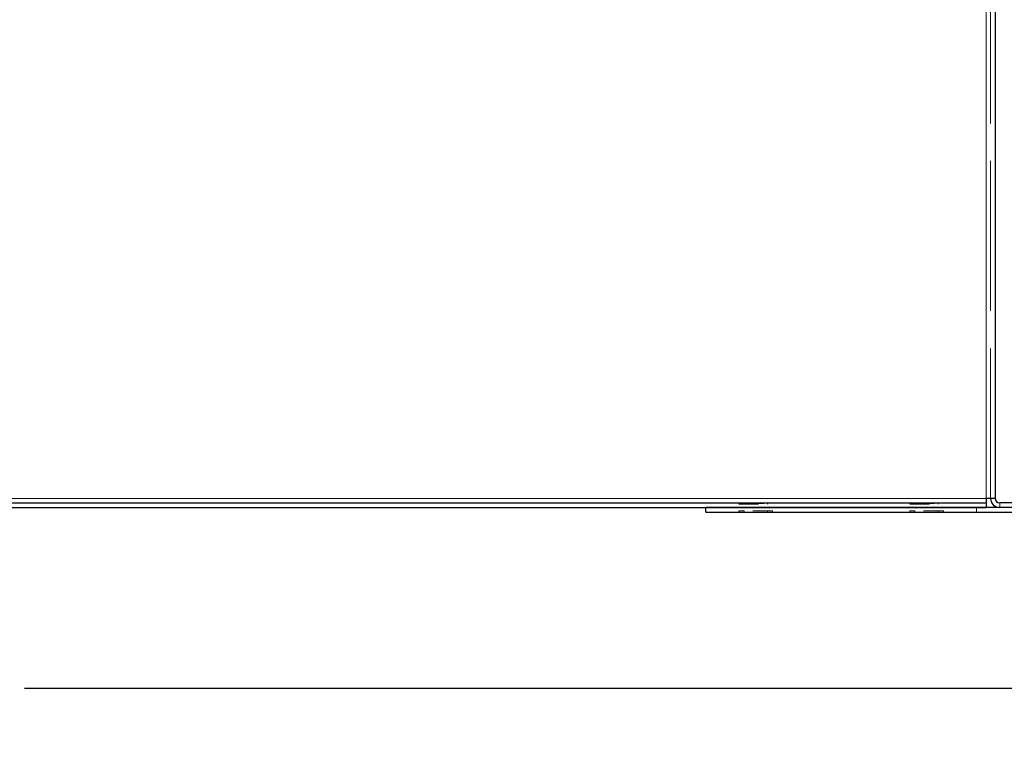
# Model space of a CAD drawing. Units: inches. Extents: x 1 to 118, y 3 to 74.
# Drawn here: x 60 to 69, y 25 to 31 of the extents above; entities that cross this region are included whole.
import ezdxf

# ---------------------------------------------------------------- set-up
doc = ezdxf.new("R2010")
doc.units = ezdxf.units.IN
doc.header["$LTSCALE"] = 7
doc.header["$MEASUREMENT"] = 0
doc.linetypes.add('DASHED', pattern=[0.2067, 0.1654, -0.0413])
for name, color, linetype, lineweight in [('Dimension (ANSI)', 5, 'Continuous', 25), ('Hidden (ANSI)', 7, 'DASHED', 5), ('Visible (ANSI)', 7, 'Continuous', 25), ('Visible Narrow (ANSI)', 7, 'Continuous', 5)]:
    doc.layers.add(name, color=color, linetype=linetype, lineweight=lineweight)
doc.styles.add('Arial', font='arial.ttf')
doc.dimstyles.new('Kyle dims', dxfattribs={"dimscale": 2.666667, "dimtxt": 0.3, "dimasz": 0.15, "dimexe": 0.18, "dimexo": 0.0625, "dimgap": 0.1, "dimtad": 0, "dimtih": 1, "dimtoh": 1, "dimzin": 0, "dimdsep": 46, "dimtxsty": 'Arial', "dimcen": 0.09, "dimclrd": 256, "dimclre": 256, "dimclrt": 256, "dimadec": 0, "dimazin": 0, "dimtfac": 1, "dimtofl": 0, "dimtmove": 0, "dimatfit": 3, "dimfxl": 1, "dimtolj": 1, "dimtzin": 0, "dimarcsym": 0})

# ---------------------------------------------------------------- blocks, each defined once
blk = doc.blocks.new('*D36')
at = {"layer": 'Defpoints', "color": 0, "transparency": 16777216}
for p in [(47.3473, 27.1642), (71.4023, 27.1642), (71.4023, 25.6143)]:
    blk.add_point(p, dxfattribs=at)
at = {"layer": 'Dimension (ANSI)', "lineweight": -2, "transparency": 16777216}
for p, q in [((47.3473, 26.9975), (47.3473, 25.1343)), ((71.4023, 26.9975), (71.4023, 25.1343)), ((47.7473, 25.6143), (58.3308, 25.6143)), ((71.0023, 25.6143), (60.4188, 25.6143))]:
    blk.add_line(p, q, dxfattribs=at)
at = {"layer": 'Dimension (ANSI)', "transparency": 16777216}
for points in [[(47.7473, 25.681), (47.7473, 25.5476), (47.3473, 25.6143)], [(71.0023, 25.681), (71.0023, 25.5476), (71.4023, 25.6143)]]:
    blk.add_solid(points, dxfattribs=at)
at = {"layer": 'Dimension (ANSI)', "transparency": 16777216, "insert": (59.3748, 25.6143), "char_height": 0.8, "attachment_point": 5, "style": 'Arial'}
blk.add_mtext('\\A1;24"', dxfattribs=at)
blk = doc.blocks.new('*D37')
at = {"layer": 'Defpoints', "color": 0, "transparency": 16777216}
for p in [(68.8623, 35.2842), (72.8447, 35.2842), (71.4023, 27.2442)]:
    blk.add_point(p, dxfattribs=at)
at = {"layer": 'Dimension (ANSI)', "lineweight": -2, "transparency": 16777216}
for p, q in [((69.029, 35.2842), (73.3247, 35.2842)), ((72.8447, 34.8842), (72.8447, 31.9393)), ((72.8447, 27.6442), (72.8447, 30.5891)), ((71.569, 27.2442), (73.3247, 27.2442))]:
    blk.add_line(p, q, dxfattribs=at)
at = {"layer": 'Dimension (ANSI)', "transparency": 16777216}
for points in [[(72.778, 34.8842), (72.9113, 34.8842), (72.8447, 35.2842)], [(72.778, 27.6442), (72.9113, 27.6442), (72.8447, 27.2442)]]:
    blk.add_solid(points, dxfattribs=at)
at = {"layer": 'Dimension (ANSI)', "transparency": 16777216, "insert": (72.8447, 31.2642), "char_height": 0.8, "attachment_point": 5, "style": 'Arial'}
blk.add_mtext('\\A1;8"', dxfattribs=at)

msp = doc.modelspace()

# ---------------------------------------------------------------- linework, layer by layer
at = {"layer": 'Hidden (ANSI)', "ltscale": 1.137881}
msp.add_line((68.9023, 27.2842), (68.9023, 35.1642), dxfattribs=at)
at = {"layer": 'Hidden (ANSI)', "ltscale": 0.003709}
for p, q in [((66.692, 27.2442), (66.692, 27.2342)), ((66.942, 27.2442), (66.942, 27.2342)), ((68.192, 27.2442), (68.192, 27.2342)), ((68.442, 27.2442), (68.442, 27.2342)), ((66.692, 27.1642), (66.692, 27.1742)), ((66.7373, 27.1642), (66.7373, 27.1742)), ((66.942, 27.1642), (66.942, 27.1742)), ((66.9873, 27.1642), (66.9873, 27.1742)), ((68.192, 27.1642), (68.192, 27.1742)), ((68.2373, 27.1642), (68.2373, 27.1742)), ((68.442, 27.1642), (68.442, 27.1742)), ((68.4873, 27.1642), (68.4873, 27.1742))]:
    msp.add_line(p, q, dxfattribs=at)
at = {"layer": 'Hidden (ANSI)', "ltscale": 0.001805}
for p, q in [((66.7373, 27.2442), (66.7373, 27.2392)), ((66.9873, 27.2442), (66.9873, 27.2392)), ((68.2373, 27.2442), (68.2373, 27.2392)), ((68.4873, 27.2442), (68.4873, 27.2392))]:
    msp.add_line(p, q, dxfattribs=at)
at = {"layer": 'Hidden (ANSI)', "ltscale": 0.149495}
for p, q in [((66.7373, 27.2392), (66.9873, 27.2392)), ((68.2373, 27.2392), (68.4873, 27.2392)), ((66.692, 27.2342), (66.942, 27.2342)), ((66.9873, 27.1742), (66.7373, 27.1742)), ((68.192, 27.2342), (68.442, 27.2342)), ((68.4873, 27.1742), (68.2373, 27.1742))]:
    msp.add_line(p, q, dxfattribs=at)
at = {"layer": 'Hidden (ANSI)', "ltscale": 0.041745}
for p, q in [((66.7373, 27.1742), (66.692, 27.1742)), ((68.2373, 27.1742), (68.192, 27.1742))]:
    msp.add_line(p, q, dxfattribs=at)
at = {"layer": 'Hidden (ANSI)', "ltscale": 0.015138}
msp.add_line((68.7773, 27.1642), (68.7773, 27.2042), dxfattribs=at)
at = {"layer": 'Visible (ANSI)'}
for p, q in [((68.9423, 35.1642), (68.9423, 27.2842)), ((49.9325, 27.2442), (68.8623, 27.2442)), ((68.9423, 27.2842), (68.8623, 27.2842)), ((68.8623, 27.2842), (68.8623, 27.2442)), ((68.8623, 27.2442), (68.8623, 27.2042)), ((71.4023, 27.2442), (68.9823, 27.2442)), ((49.9325, 27.2042), (68.8623, 27.2042)), ((71.4023, 27.2042), (66.4023, 27.2042)), ((66.4023, 27.1642), (66.4023, 27.2042)), ((66.4023, 27.1642), (71.4023, 27.1642))]:
    msp.add_line(p, q, dxfattribs=at)
for radius in [0.08, 0.04]:
    msp.add_arc((68.9823, 27.2842), radius, 180, 270, dxfattribs=at)
at = {"layer": 'Visible Narrow (ANSI)'}
for p, q in [((68.8623, 27.2842), (68.8623, 35.1642)), ((49.9325, 27.2842), (68.8623, 27.2842)), ((68.9823, 27.2442), (68.9823, 27.2042))]:
    msp.add_line(p, q, dxfattribs=at)

# ---------------------------------------------------------------- dimensions: what is measured, and where the dimension line sits
at = {"layer": 'Dimension (ANSI)'}
dim = msp.add_linear_dim(base=(72.8447, 35.2842), p1=(71.4023, 27.2442), p2=(68.8623, 35.2842), angle=90, dimstyle='Kyle dims', override={"dimdec": 0, "dimpost": '"'}, dxfattribs=at)
dim.commit()
dim.dimension.update_dxf_attribs({"geometry": '*D37', "text_midpoint": (72.8447, 31.2642)})
dim = msp.add_linear_dim(base=(71.4023, 25.6143), p1=(47.3473, 27.1642), p2=(71.4023, 27.1642), dimstyle='Kyle dims', override={"dimdec": 0, "dimpost": '"'}, dxfattribs=at)
dim.commit()
dim.dimension.update_dxf_attribs({"geometry": '*D36', "text_midpoint": (59.3748, 25.6143)})

doc.saveas('drawing.dxf')
